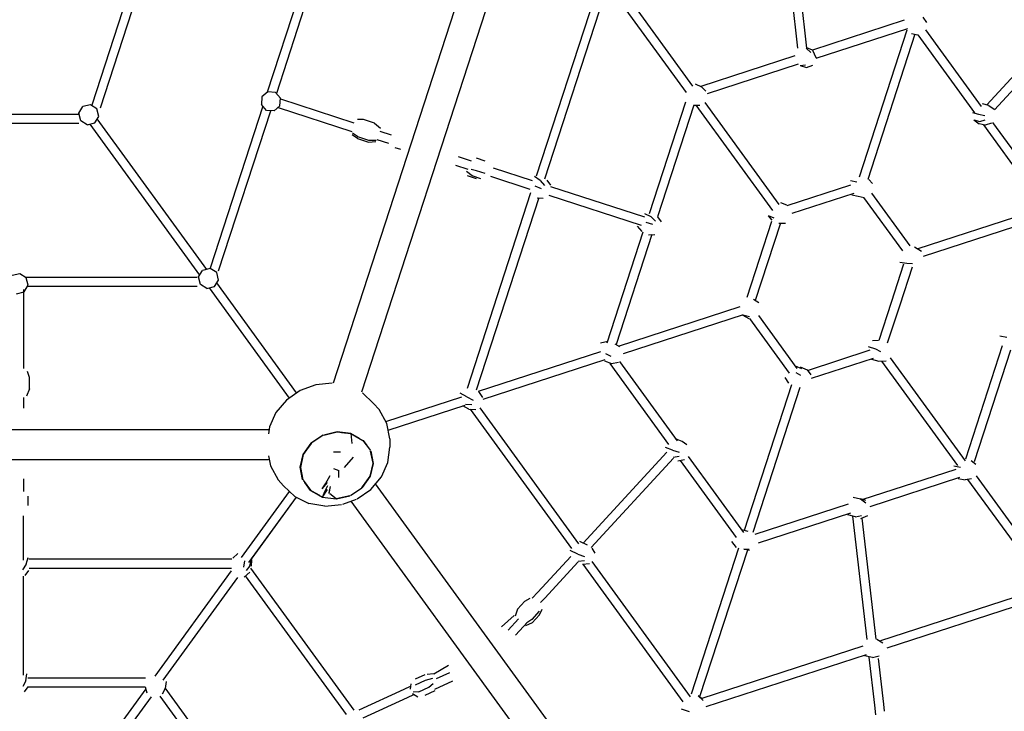
# Model space of a CAD drawing. Units: millimetres. Extents: x 305462 to 325005, y -173 to 12844.
# Drawn here: x 315319 to 317302, y 4164 to 5557 of the extents above; entities that cross this region are included whole.
import ezdxf

# ---------------------------------------------------------------- set-up
doc = ezdxf.new("R2010")
doc.units = ezdxf.units.MM
for name, color, linetype in [('DEFAULT', 7, 'Continuous'), ('DiKom', 7, 'Continuous'), ('QITELE', 7, 'Continuous')]:
    doc.layers.add(name, color=color, linetype=linetype)

# ---------------------------------------------------------------- blocks, each defined once
blk = doc.blocks.new('NC-08701')
at = {"layer": 'DiKom', "color": 0}
for p, q in [((316260.8, 5780.8), (315950.2, 4824.9)), ((316318.1, 5762.2), (316007.5, 4806.3)), ((315924.6, 5739), (315817.8, 5410.4)), ((315941.8, 5733.4), (315836.1, 5408.1)), ((316886.4, 5499), (316857.4, 5747.4)), ((316904.5, 5499.5), (316876.1, 5743.3)), ((315539, 5613.8), (315464.5, 5384.2)), ((316485.7, 5630), (316359.5, 5241.4)), ((316376.7, 5236), (316502.6, 5623.5)), ((316661.9, 5410), (316507.9, 5621.8)), ((316674.5, 5423.1), (316524.4, 5629.9)), ((315556.3, 5608.2), (315481.7, 5378.7)), ((317100.4, 5555.4), (316915.6, 5495.3)), ((317137.6, 5562), (317145.4, 5550.8)), ((317266.4, 5384.9), (317435.5, 5568.5)), ((317281.9, 5375.1), (317448, 5555.5)), ((317106.9, 5538.5), (316922.3, 5478.6)), ((317105.6, 5535.5), (317009.3, 5239.4)), ((317255.8, 5381.6), (317143.6, 5536.1)), ((317121.9, 5527.4), (317027, 5235.1)), ((317115.1, 5528.8), (317127.8, 5526.1)), ((317242.4, 5369.4), (317128.4, 5526.3)), ((316903.1, 5499.4), (316912.3, 5490.7)), ((316915.5, 5495.6), (316904.4, 5500.3)), ((316915.5, 5495.6), (316922.6, 5480.8)), ((316879.8, 5483.7), (316690.9, 5422.3)), ((316886.6, 5467), (316703.3, 5407.4)), ((316890.9, 5464.2), (316901.7, 5465.7)), ((316890.9, 5464.2), (316903.2, 5460.3)), ((316903.2, 5460.3), (316916, 5465.3)), ((316679.3, 5427.8), (316692.2, 5421.7)), ((316692.2, 5421.7), (316700.7, 5412.7)), ((315807.1, 5401.3), (315805.9, 5385.9)), ((315818.9, 5411.4), (315807.1, 5401.3)), ((315834.3, 5410.1), (315818.9, 5411.4)), ((315844.4, 5398.4), (315834.3, 5410.1)), ((315843.2, 5382.9), (315844.4, 5398.4)), ((315844.3, 5397.2), (315992.3, 5349.1)), ((315438.7, 5368.3), (315446.7, 5381.5)), ((315461.8, 5385.2), (315446.7, 5381.5)), ((315475, 5377.1), (315461.8, 5385.2)), ((315478.6, 5362), (315475, 5377.1)), ((315808.7, 5382.6), (315702.7, 5056.3)), ((315719.9, 5050.7), (315824.8, 5373.4)), ((315816, 5374.1), (315805.9, 5385.9)), ((315831.4, 5372.9), (315816, 5374.1)), ((315843.2, 5382.9), (315831.4, 5372.9)), ((315839.5, 5379.8), (315987.8, 5331.6)), ((316659.7, 5390.5), (316586.6, 5165.4)), ((316676.7, 5384.4), (316603.6, 5159.4)), ((316676.5, 5384.4), (316688.8, 5384.2)), ((316680.5, 5384.3), (316834.8, 5172.3)), ((316698.9, 5389.8), (316848, 5184.6)), ((317270.3, 5383.8), (317258.1, 5386.9)), ((317270.3, 5383.8), (317281.2, 5376.3)), ((315438.7, 5365.5), (315197.3, 5365.5)), ((315442.3, 5353.3), (315438.7, 5368.3)), ((315455.5, 5345.2), (315442.3, 5353.3)), ((315470.5, 5348.8), (315478.6, 5362)), ((315696, 5053.8), (315475.6, 5357.2)), ((316011.6, 5355.5), (315999.2, 5355.6)), ((316033.5, 5348.4), (316011.6, 5355.5)), ((317237.8, 5369.5), (317250, 5366.4)), ((317240.2, 5354.7), (317251, 5347.2)), ((317240.2, 5354.7), (317252.4, 5351.6)), ((317250, 5366.4), (317262.4, 5363.8)), ((317252.4, 5351.6), (317263.2, 5355.2)), ((315438.7, 5347.4), (315197.3, 5347.4)), ((315455.5, 5345.2), (315470.5, 5348.8)), ((315681.9, 5042.4), (315461, 5346.5)), ((316033.5, 5348.4), (316045.5, 5338.5)), ((317263.2, 5344.1), (317251, 5347.2)), ((317378.2, 5182.5), (317260.3, 5344.8)), ((317276.2, 5348.1), (317263.2, 5344.1)), ((317393.1, 5192.6), (317278.8, 5349.9)), ((315999.6, 5317.3), (315989.1, 5324.7)), ((315999.8, 5321.1), (315989.5, 5327.9)), ((315999.6, 5317.3), (316021.5, 5310.2)), ((315999.8, 5321.1), (316021.8, 5314)), ((316021.8, 5314), (316037, 5314.1)), ((316038.6, 5315.1), (316061.6, 5307.7)), ((316044.7, 5332.1), (316067.1, 5324.8)), ((316021.5, 5310.2), (316036.7, 5311.3)), ((316074.6, 5299.3), (316085.9, 5295.9)), ((316202.2, 5280.9), (316228.4, 5272.4)), ((316238.1, 5278.3), (316255.6, 5272.6)), ((316196.6, 5263.7), (316221.4, 5255.7)), ((316239.3, 5252.4), (316228.6, 5255.2)), ((316351.7, 5232.4), (316273.3, 5257.8)), ((316230.2, 5242.1), (316219.1, 5251)), ((316220.6, 5242.6), (316238.1, 5236.9)), ((316247.7, 5236.4), (316230.2, 5242.1)), ((316256.8, 5246.7), (316239.3, 5252.4)), ((316347, 5214.9), (316267.7, 5240.6)), ((316367.5, 5232.8), (316355.7, 5241.1)), ((317028.8, 5234.6), (317036.1, 5226.5)), ((316356.4, 5222.2), (316369.2, 5217)), ((316367.5, 5232.8), (316375.8, 5222.6)), ((316380.5, 5233.3), (316388, 5223.5)), ((316578, 5158.8), (316388.7, 5220.3)), ((316864.3, 5182.6), (316992.9, 5224.4)), ((317004.9, 5229.6), (316992.3, 5232.2)), ((316220.8, 4814.7), (316348.8, 5208.6)), ((316364.3, 5197.8), (316238.4, 4810.4)), ((316361.3, 5197.9), (316373.1, 5197.4)), ((316571.4, 5142), (316385.4, 5202.4)), ((316874.5, 5167), (316999.4, 5207.6)), ((316994.9, 5204.2), (317007.4, 5201)), ((317007.4, 5201), (317019.9, 5198.4)), ((317018.5, 5198.6), (317096.7, 5091.1)), ((317034.7, 5207.1), (317111.6, 5101.2)), ((316851.4, 5188.5), (316863, 5184)), ((317377.6, 5176.7), (317127.5, 5095.3)), ((316590.5, 5159.7), (316577.7, 5165.9)), ((316590.5, 5159.7), (316577.7, 5165.9)), ((316590.5, 5159.7), (316599.6, 5150.6)), ((316590.5, 5159.7), (316599.6, 5150.6)), ((316603.2, 5159.9), (316610.6, 5149.5)), ((316603.2, 5159.9), (316610.6, 5149.5)), ((316834.3, 5152.8), (316826.9, 5161.6)), ((316838.5, 5157.1), (316826.9, 5161.6)), ((317380.4, 5158.6), (317138.5, 5080)), ((316572.4, 5129.9), (316563.1, 5140.9)), ((316572.4, 5129.9), (316563.1, 5140.9)), ((316580, 5149), (316593.2, 5145)), ((316580, 5149), (316593.2, 5145)), ((316783.8, 4997.6), (316833.7, 5151.1)), ((316801, 4992), (316850.9, 5145.5)), ((316847.7, 5146.8), (316861.2, 5147.2)), ((316502.3, 4906.2), (316574.9, 5129.4)), ((316592.1, 5123.8), (316520.1, 4902.3)), ((316585.2, 5123.7), (316597.9, 5123.9)), ((316585.2, 5123.7), (316597.9, 5123.9)), ((317121.1, 5099.4), (317135.1, 5090.5)), ((315702.7, 5055.4), (315687.7, 5051.8)), ((315716, 5047.3), (315702.7, 5055.4)), ((317074.6, 4988), (317099.5, 5064.7)), ((317091.6, 5068.6), (317105.8, 5066.1)), ((317091.8, 4982.4), (317116.7, 5059.1)), ((317105.8, 5066.1), (317117.1, 5065.7)), ((315319.4, 5044.9), (315304.4, 5041.3)), ((315332.6, 5036.8), (315319.4, 5044.9)), ((315676.9, 5037.6), (315331.4, 5037.6)), ((315336.2, 5021.7), (315332.6, 5036.8)), ((315679.6, 5038.6), (315687.7, 5051.8)), ((315683.2, 5023.5), (315679.6, 5038.6)), ((315719.6, 5032.3), (315716, 5047.3)), ((315328.2, 5008.5), (315336.2, 5021.7)), ((315676.9, 5019.5), (315334.9, 5019.5)), ((315696.4, 5015.4), (315683.2, 5023.5)), ((315696.4, 5015.4), (315711.5, 5019.1)), ((315700.8, 5016.5), (315862, 4794.5)), ((315711.5, 5019.1), (315719.6, 5032.3)), ((315876.9, 4804.9), (315716, 5026.4)), ((315313.1, 5004.9), (315328.2, 5008.5)), ((315327, 5013.6), (315327, 4853.9)), ((316524.7, 4899.5), (316769.8, 4979.2)), ((316807.5, 4986.5), (316797.1, 4993.3)), ((317049.7, 4911.2), (317074.6, 4988)), ((317066.9, 4905.7), (317091.8, 4982.4)), ((316775.9, 4962.2), (316534.7, 4883.8)), ((316788.3, 4954.5), (316775.9, 4960.6)), ((316777.9, 4961.3), (316788.5, 4958.8)), ((316884.6, 4854.5), (316807.3, 4960.9)), ((316869.5, 4844.7), (316789.7, 4954.6)), ((317293, 4919.7), (317306.8, 4917.3)), ((316503.2, 4908.9), (316488.6, 4905.3)), ((316528, 4897.5), (316518, 4903.5)), ((317027.6, 4898.2), (317042.6, 4894.1)), ((317048.3, 4910.9), (317036.5, 4909.7)), ((317297.7, 4899.6), (317223.7, 4671.8)), ((316489, 4887.9), (316242.7, 4807.9)), ((316499.1, 4884.3), (316509.3, 4878.9)), ((316905.4, 4850.5), (317031.9, 4891.6)), ((317042.6, 4894.1), (317052.3, 4888.2)), ((317314, 4891.3), (317240.9, 4666.2)), ((316497.3, 4871.7), (316252.1, 4792)), ((316496.9, 4869.7), (316511.2, 4864.2)), ((316507.3, 4864.2), (316625.9, 4701)), ((316511.2, 4864.2), (316525.3, 4866.8)), ((316526.7, 4868.2), (316642.9, 4708.3)), ((316880.9, 4859.6), (316893.4, 4854.2)), ((316890.6, 4857.4), (316904.7, 4851.4)), ((317038, 4874.6), (316913.1, 4834)), ((317034.2, 4873.1), (317049.2, 4868.9)), ((317049.2, 4868.9), (317064, 4869.9)), ((317054.7, 4869.3), (317207.4, 4659.1)), ((317072.2, 4876), (317222.9, 4668.5)), ((315339, 4836.3), (315335.3, 4848.1)), ((316882, 4845.9), (316891.6, 4840.6)), ((316904.7, 4851.4), (316912.1, 4841.7)), ((315339, 4813.2), (315339, 4836.3)), ((315915.5, 4821.3), (315883.9, 4809.7)), ((315948.7, 4824.4), (315915.5, 4821.3)), ((316778.4, 4528.5), (316873.8, 4822.2)), ((316867.7, 4824.8), (316860.3, 4836.2)), ((315339, 4813.2), (315333.4, 4798.7)), ((315883.9, 4809.7), (315856.4, 4790.6)), ((316031.7, 4783.8), (316009.3, 4804.9)), ((316219.9, 4797.1), (316206.4, 4804.8)), ((316242.8, 4807.9), (316250.9, 4795.8)), ((316796, 4524.4), (316890.9, 4816.5)), ((315327, 4796.1), (315327, 4774.5)), ((315856.4, 4790.6), (315835.3, 4765.6)), ((316031.7, 4783.8), (316043, 4771.5)), ((316056.4, 4747.4), (316209.3, 4797.1)), ((316061, 4729.9), (316216.2, 4780.3)), ((316223.4, 4772.4), (316211.9, 4779)), ((316216.9, 4782.5), (316229.8, 4782)), ((316219.9, 4797.1), (316232.1, 4790.3)), ((315835.3, 4765.6), (315822.3, 4736.5)), ((316058.4, 4743.6), (316043, 4771.5)), ((316223.4, 4772.4), (316237.9, 4771.9)), ((316226.2, 4772.3), (316430.2, 4491.6)), ((316445.4, 4501.2), (316246.2, 4775.3)), ((316064.3, 4712.3), (316058.4, 4743.6)), ((315820.5, 4730.7), (314815.4, 4730.7)), ((315822.3, 4736.5), (315820.5, 4722.9)), ((315929.7, 4719.6), (315906.1, 4703.7)), ((315930.3, 4719.7), (315907.1, 4704.3)), ((315958.3, 4726.5), (315931.4, 4720.1)), ((315931.4, 4720.1), (315958.8, 4726.5)), ((315958.6, 4726.7), (315986.4, 4723.2)), ((315986.4, 4723.1), (315958.8, 4726.5)), ((315967.1, 4725.5), (315986.3, 4723.1)), ((315986.3, 4723.1), (316003.5, 4713.5)), ((315986.3, 4723.1), (316010.5, 4709.3)), ((316003.6, 4713.4), (315986.4, 4723.2)), ((315986.4, 4723.1), (315988, 4702.9)), ((315986.4, 4723.1), (316010.5, 4709.3)), ((315890.1, 4681), (315906.1, 4703.7)), ((315907.1, 4704.3), (315890.3, 4680.9)), ((315906.4, 4703.7), (315890.3, 4680.9)), ((315907.1, 4704.3), (315890.4, 4680.8)), ((315906.2, 4703.4), (315899, 4693.2)), ((316010.5, 4709.3), (316025.6, 4689)), ((316010.7, 4709.5), (316018.4, 4698.8)), ((316064.3, 4712.3), (316064.8, 4695.9)), ((316653.5, 4707.4), (316639.7, 4712.7)), ((316662.9, 4700.3), (316653.5, 4707.4)), ((315884.3, 4655.2), (315890.1, 4681)), ((315890.4, 4680.8), (315884.5, 4655)), ((315890.3, 4680.9), (315887.1, 4666.4)), ((315950.9, 4686.7), (315965, 4686.3)), ((316030.9, 4663.6), (316026, 4688)), ((316026, 4688), (316030.9, 4663.2)), ((316026.3, 4687.8), (316031.1, 4663.1)), ((316060.9, 4665.1), (316064.8, 4695.9)), ((316622.2, 4685.4), (316453.9, 4502.7)), ((316633.8, 4689.8), (316619.4, 4695.3)), ((316633.8, 4689.8), (316647.1, 4685.8)), ((315820.5, 4670.4), (314815.4, 4670.4)), ((315820.5, 4678.1), (315824.3, 4658.1)), ((315990.6, 4675.9), (315972.8, 4655.1)), ((316025.1, 4637.4), (316030.9, 4663.2)), ((316031.1, 4663.1), (316025.2, 4637.3)), ((316047.8, 4636), (316060.9, 4665.1)), ((316635.5, 4673.3), (316469.8, 4493.4)), ((316634.9, 4675.4), (316647.2, 4677.4)), ((316644.3, 4668.3), (316658, 4670.9)), ((316649, 4669.2), (316762, 4513.8)), ((316665.5, 4677.1), (316776.6, 4524.2)), ((317234.9, 4668.8), (317244.4, 4661.4)), ((315824.3, 4658.1), (315839.7, 4630.2)), ((315889, 4630.5), (315884.3, 4655.2)), ((315889.4, 4630.2), (315884.5, 4655)), ((315884.5, 4654.8), (315889.4, 4630.2)), ((315951, 4652.6), (315961.7, 4648.8)), ((315962.2, 4637.1), (315961.7, 4648.6)), ((315962, 4634.8), (315961.7, 4648.6)), ((317015.9, 4590.4), (317205, 4651.8)), ((317200.1, 4657.9), (317213.8, 4655.4)), ((315327, 4631.9), (315327, 4606.5)), ((315850.7, 4617.6), (315839.7, 4630.2)), ((315889.8, 4629.3), (315904.9, 4608.9)), ((315904.7, 4608.8), (315893.3, 4624.6)), ((315928.6, 4611.8), (315939.4, 4624.4)), ((315928.6, 4612.1), (315935, 4621.9)), ((315935, 4621.9), (315944.3, 4638.7)), ((316008.3, 4614), (316025.1, 4637.4)), ((316019.8, 4630), (316008.9, 4614.7)), ((316009.1, 4615), (316016.2, 4624.9)), ((316025.2, 4637.3), (316009.2, 4614.6)), ((316026.6, 4610.8), (316047.8, 4636)), ((316529.1, 3943.1), (316035.9, 4621.8)), ((317031.4, 4576.5), (317212, 4635.1)), ((317209.2, 4632.9), (317222.9, 4630.3)), ((317235.4, 4631.8), (317222.9, 4630.3)), ((317228, 4630.9), (317381.6, 4419.3)), ((317244.9, 4638.2), (317396.2, 4430)), ((315862.2, 4606.8), (315765.6, 4473.8)), ((315873.2, 4596.5), (315850.7, 4617.6)), ((315904.7, 4608.8), (315928.9, 4595)), ((315904.9, 4608.9), (315929.1, 4595.2)), ((315905.4, 4608.4), (315922.7, 4598.8)), ((315929.1, 4595.2), (315938.1, 4611.3)), ((315929.1, 4595.2), (315939.3, 4610.6)), ((315929.1, 4595.2), (315934.7, 4607.7)), ((315934.7, 4607.7), (315939.5, 4618.4)), ((315942.5, 4602.8), (315944.9, 4616.4)), ((315942.7, 4603.7), (315944.9, 4616.4)), ((315956.6, 4591.7), (315943.9, 4601.5)), ((315985.1, 4598.6), (316008.3, 4614)), ((315985.6, 4598.7), (316005.6, 4612.2)), ((315999.1, 4591.6), (316026.6, 4610.8)), ((315335.7, 4597), (315335.7, 4578.6)), ((315875.9, 4595.2), (315780, 4463.7)), ((315875.9, 4595.2), (315781.3, 4465)), ((315873.2, 4596.5), (315901.7, 4582.6)), ((315933.9, 4576.9), (315901.7, 4582.6)), ((315928.9, 4595), (315956.7, 4591.6)), ((315929.1, 4595.2), (315956.6, 4591.7)), ((315933.9, 4576.9), (315967.3, 4580)), ((315984.1, 4598.1), (315956.6, 4591.7)), ((315968.7, 4594.5), (315956.7, 4591.6)), ((315957.1, 4591.8), (315984.1, 4598.1)), ((315970, 4581), (315997.2, 4590.9)), ((316479.9, 3908.2), (315986.7, 4587.1)), ((316800.5, 4520.4), (316988.2, 4581.4)), ((316997.2, 4595.3), (317012.1, 4591.6)), ((317023.1, 4588.2), (317012.1, 4591.6)), ((317012.1, 4591.6), (317023.1, 4583.8)), ((316806.6, 4503.4), (316992.5, 4563.8)), ((315327, 4468.4), (315327, 4557.2)), ((317001.9, 4555.7), (316987, 4559.3)), ((316996.2, 4556.6), (317025.1, 4308.4)), ((317001.9, 4555.7), (317014.2, 4558.2)), ((317013, 4552.2), (317027, 4558.3)), ((317014.7, 4553), (317043.2, 4309.1)), ((316772.6, 4529.7), (316785.3, 4526.5)), ((316462.5, 4498.6), (316447.2, 4505.8)), ((316762.4, 4493.8), (316753, 4505.7)), ((315748.7, 4472), (315758.4, 4481.7)), ((316443.1, 4480.2), (316427.9, 4487.4)), ((316443.1, 4480.2), (316456.7, 4475.5)), ((316471.2, 4492.4), (316477.2, 4482.4)), ((316766.7, 4492.7), (316671.1, 4198.3)), ((316784.4, 4488.6), (316688.3, 4192.8)), ((316777.1, 4490.1), (316788.3, 4490.4)), ((316788.5, 4487.7), (316777.1, 4490.1)), ((315332.3, 4459.9), (315336.6, 4473.7)), ((315746.6, 4470.2), (315338.1, 4470.2)), ((315772, 4466.9), (315769.8, 4453.8)), ((315782.8, 4456.9), (315785.8, 4469.2)), ((315785.8, 4469.2), (315785.7, 4456.2)), ((316428.8, 4475.5), (316362.9, 4403.9)), ((316443.7, 4465), (316376.5, 4392)), ((316443.8, 4466.4), (316456.6, 4467.4)), ((316452.5, 4460.2), (316466.7, 4461.8)), ((316471.5, 4465.3), (316669.2, 4193.1)), ((315332.3, 4459.9), (315325.2, 4448.8)), ((315336.9, 4447.6), (315329.8, 4437.5)), ((315338.2, 4452.1), (315745.7, 4452.1)), ((315591.9, 4234.7), (315745.7, 4446.5)), ((315782.7, 4443.8), (315771.5, 4434.3)), ((315782.8, 4456.9), (315775.5, 4447.7)), ((315992.8, 4166.4), (315784.9, 4452.4)), ((316452.9, 4460.2), (316654.5, 4182.8)), ((315327, 4236.8), (315327, 4435.8)), ((315608.2, 4226.7), (315758.5, 4433.4)), ((315977.2, 4157.3), (315774.2, 4436.6)), ((316362.9, 4403.9), (316350.9, 4391.5)), ((317053.2, 4306.5), (317378.7, 4412.3)), ((316321.7, 4369.7), (316336.6, 4385.9)), ((316336.6, 4385.9), (316347.3, 4391.6)), ((316376.5, 4392), (316368, 4383.2)), ((317065.8, 4291.7), (317386, 4395.7)), ((316321.7, 4369.7), (316316.8, 4355.6)), ((316365.1, 4365.2), (316350.2, 4349)), ((316366.1, 4358.2), (316371, 4369.4)), ((316289.2, 4334.2), (316315.1, 4356.6)), ((316324, 4350.2), (316302.9, 4327.4)), ((316341.9, 4343.3), (316317.5, 4317.2)), ((316351.2, 4342), (316337.7, 4336)), ((316350.2, 4349), (316340.6, 4341.8)), ((316366.1, 4358.2), (316351.2, 4342)), ((317044.9, 4308.8), (317057, 4301.4)), ((317016.8, 4294.7), (316692.6, 4189.4)), ((316701.2, 4173.2), (317024.3, 4278.2)), ((317036.6, 4272.3), (317020.1, 4275.5)), ((317029.2, 4273.1), (317040.5, 4176.3)), ((317036.6, 4272.3), (317049.6, 4275.3)), ((317047.7, 4269.9), (317058.5, 4177.9)), ((316153.5, 4239.2), (316182.5, 4256.7)), ((315331.7, 4225.2), (315325.9, 4213.8)), ((315331.7, 4225.2), (315333.7, 4239.3)), ((315572.6, 4230.7), (315335.9, 4230.7)), ((315614.1, 4223.6), (315612.3, 4209.5)), ((316135.4, 4237.5), (316115.4, 4228.4)), ((316116.6, 4217.4), (316136.6, 4226.6)), ((316136.6, 4226.6), (316151.5, 4230.7)), ((316139.9, 4238.9), (316152.2, 4240)), ((316190.7, 4224.4), (316154.4, 4207.8)), ((316184.7, 4241.5), (316157.8, 4229.1)), ((315335.9, 4213.1), (315328.3, 4202.9)), ((315572.1, 4212.6), (315335.5, 4212.6)), ((315573.2, 4209), (315419.2, 3996.7)), ((315572, 4212.8), (315575.6, 4201.1)), ((315612.3, 4209.5), (315606.4, 4198.5)), ((315729.3, 4050.1), (315612.5, 4210.8)), ((316002.7, 4166.5), (316093.4, 4208.1)), ((316093.4, 4208.1), (316106.2, 4214.3)), ((316106.7, 4219.1), (316105.5, 4208.2)), ((316122.9, 4203.2), (316111.7, 4202.3)), ((316122.9, 4203.2), (316142.9, 4212.4)), ((316155.1, 4204.8), (316135.1, 4195.6)), ((316142.9, 4212.4), (316151.6, 4219.7)), ((315584, 4193.2), (315435, 3988)), ((315715.4, 4038.5), (315602.1, 4194.5)), ((316011, 4150.5), (316100.5, 4191.5)), ((316100.5, 4191.5), (316112.7, 4197.5)), ((316121, 4192.3), (316110, 4199.1)), ((316694.2, 4188), (316685.6, 4195)), ((316685.6, 4195), (316695.6, 4185.6)), ((316668, 4162.8), (316652.1, 4168.1)), ((317040.5, 4176.3), (317042.3, 4156.7)), ((317058.5, 4177.9), (317059.7, 4164))]:
    blk.add_line(p, q, dxfattribs=at)

msp = doc.modelspace()

# ---------------------------------------------------------------- linework, layer by layer
at = {"layer": 'QITELE', "color": 60, "lineweight": 211, "true_color": 0xaff425}
msp.add_circle((315318, 5558.7), 4667.4, dxfattribs=at)

# ---------------------------------------------------------------- block references
at = {"layer": 'DEFAULT'}
msp.add_blockref('NC-08701', (0, 0), dxfattribs=at)

doc.saveas('drawing.dxf')
